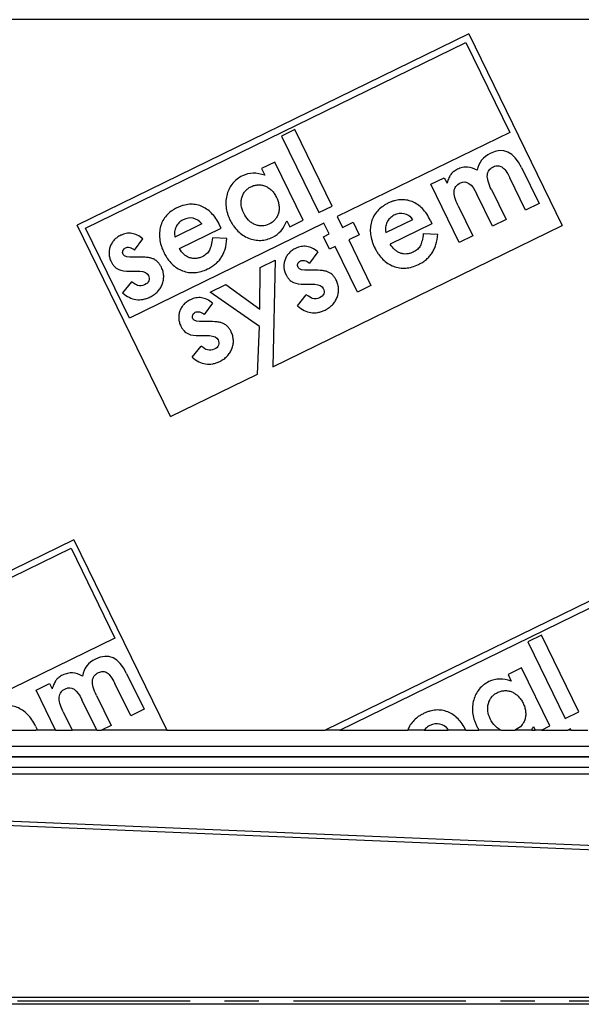
# Model space of a CAD drawing. Units: millimetres. Extents: x 72 to 1325, y 212 to 745.
# Drawn here: x 700 to 780, y 356 to 496 of the extents above; entities that cross this region are included whole.
import ezdxf

# ---------------------------------------------------------------- set-up
doc = ezdxf.new("R2010")
doc.units = ezdxf.units.MM
doc.header["$LTSCALE"] = 65.395
doc.linetypes.add('CENTER', pattern=[0.6, 0.375, -0.075, 0.075, -0.075])
doc.layers.get('0').update_dxf_attribs({"linetype": 'CONTINUOUS'})
doc.layers.add('AT144_018_07_oben_2_BL20', color=7, linetype='CONTINUOUS')
doc.layers.add('AT145_009_07_oben_2_BL18', color=7, linetype='CONTINUOUS')

# ---------------------------------------------------------------- blocks, each defined once
blk = doc.blocks.new('TC-600702_DS')
at = {"layer": 'AT144_018_07_oben_2_BL20', "color": 7, "linetype": 'Continuous'}
for p, q in [((424.5, 139.5), (-424.5, 139.5)), ((257.47, 137.47), (201.75, 110.29)), ((257.47, 137.47), (270.76, 110.24)), ((202.96, 109.87), (257.06, 136.26)), ((257.06, 136.26), (263.3, 123.47)), ((232.73, 123.88), (230.82, 122.95)), ((238.04, 113), (232.73, 123.88)), ((263.3, 123.47), (238.77, 111.51)), ((230.82, 122.95), (236.13, 112.07)), ((229.89, 119.26), (227.98, 118.33)), ((233.93, 110.99), (229.89, 119.26)), ((227.98, 118.33), (228.44, 117.37)), ((264.97, 118.47), (267.46, 113.36)), ((252.08, 116.1), (253.99, 117.03)), ((253.99, 117.03), (254.37, 116.26)), ((265.54, 112.42), (263.3, 117.02)), ((256.12, 107.83), (252.08, 116.1)), ((260.68, 115.34), (262.77, 111.07)), ((260.85, 110.13), (258.62, 114.7)), ((236.13, 112.07), (238.04, 113)), ((255.94, 113.03), (258.03, 108.76)), ((267.46, 113.36), (265.54, 112.42)), ((231.59, 110.92), (232.01, 110.06)), ((232.01, 110.06), (233.93, 110.99)), ((238.77, 111.51), (239.52, 109.97)), ((239.52, 109.97), (241.01, 110.69)), ((241.01, 110.69), (241.88, 108.91)), ((245.67, 109.23), (249.51, 111.1)), ((252.02, 110.95), (252.23, 110.49)), ((262.77, 111.07), (260.85, 110.13)), ((215.03, 83.06), (201.75, 110.29)), ((209.2, 97.08), (202.96, 109.87)), ((236.86, 110.57), (209.2, 97.08)), ((219.51, 110.45), (215.67, 108.58)), ((216.31, 106.96), (222.23, 109.85)), ((222.23, 109.85), (222.02, 110.3)), ((229.59, 90.16), (270.76, 110.24)), ((237.61, 109.04), (236.86, 110.57)), ((252.23, 110.49), (246.3, 107.6)), ((209.94, 106.74), (211.11, 108.35)), ((223.05, 108.37), (221, 108.48)), ((236.8, 108.64), (237.61, 109.04)), ((237.67, 106.86), (236.8, 108.64)), ((241.88, 108.91), (240.39, 108.19)), ((240.39, 108.19), (243.55, 101.7)), ((251, 109.12), (253.05, 109.01)), ((258.03, 108.76), (256.12, 107.83)), ((235.99, 106.5), (234.82, 104.89)), ((238.48, 107.25), (237.67, 106.86)), ((241.64, 100.77), (238.48, 107.25)), ((227.79, 104.25), (229.95, 105.3)), ((229.95, 105.3), (229.59, 90.16)), ((227.75, 98.34), (227.79, 104.25)), ((209.48, 102.22), (208.22, 100.67)), ((220.68, 100.78), (222.9, 101.86)), ((222.9, 101.86), (227.75, 98.34)), ((243.55, 101.7), (241.64, 100.77)), ((227.68, 95.86), (220.68, 100.78)), ((233.09, 98.82), (234.36, 100.37)), ((221.02, 99.2), (219.85, 97.59)), ((227.41, 89.1), (227.68, 95.86)), ((218.13, 91.52), (219.39, 93.07)), ((215.03, 83.06), (227.41, 89.1)), ((201.31, 65.57), (145.82, 38.5)), ((201.31, 65.57), (214.51, 38.5)), ((292.54, 65.57), (237.05, 38.5)), ((147.88, 38.5), (200.89, 64.36)), ((200.89, 64.36), (207.13, 51.56)), ((239.11, 38.5), (292.13, 64.36)), ((267.8, 51.98), (265.89, 51.05)), ((273.11, 41.1), (267.8, 51.98)), ((207.13, 51.56), (182.61, 39.6)), ((265.89, 51.05), (271.2, 40.16)), ((208.8, 46.57), (211.29, 41.46)), ((264.96, 47.36), (263.05, 46.42)), ((263.05, 46.42), (263.51, 45.46)), ((269, 39.09), (264.96, 47.36)), ((195.92, 44.19), (197.83, 45.12)), ((197.83, 45.12), (198.2, 44.36)), ((209.38, 40.52), (207.13, 45.11)), ((198.69, 38.5), (195.92, 44.19)), ((204.52, 43.44), (206.6, 39.17)), ((204.55, 38.5), (202.45, 42.8)), ((199.78, 41.12), (201.06, 38.5)), ((211.29, 41.46), (209.38, 40.52)), ((271.2, 40.16), (273.11, 41.1)), ((191.92, 38.5), (195.88, 38.5)), ((195.85, 39.04), (196.06, 38.59)), ((196.06, 38.59), (195.88, 38.5)), ((198.69, 38.5), (195.88, 38.5)), ((198.69, 38.5), (201.06, 38.5)), ((204.55, 38.5), (201.06, 38.5)), ((204.55, 38.5), (205.23, 38.5)), ((206.6, 39.17), (205.23, 38.5)), ((214.51, 38.5), (205.23, 38.5)), ((214.51, 38.5), (237.05, 38.5)), ((239.11, 38.5), (237.05, 38.5)), ((239.11, 38.5), (248.79, 38.5)), ((251.12, 38.5), (248.79, 38.5)), ((251.12, 38.5), (254.47, 38.5)), ((254.58, 38.55), (254.47, 38.5)), ((257.04, 38.5), (254.47, 38.5)), ((257.04, 38.5), (258.92, 38.5)), ((262.04, 38.5), (258.92, 38.5)), ((262.04, 38.5), (264.06, 38.5)), ((266.43, 38.5), (264.06, 38.5)), ((266.43, 38.5), (266.91, 38.5)), ((266.66, 39.02), (266.91, 38.5)), ((267.79, 38.5), (266.91, 38.5)), ((267.79, 38.5), (269, 39.09)), ((267.79, 38.5), (271.58, 38.5)), ((271.93, 38.67), (271.58, 38.5)), ((272.01, 38.5), (271.58, 38.5)), ((272.01, 38.5), (271.93, 38.67)), ((272.01, 38.5), (274.38, 38.5))]:
    blk.add_line(p, q, dxfattribs=at)
at = {"layer": 'AT144_018_07_oben_2_BL20', "color": 7, "linetype": 'CENTER'}
blk.add_line((-434.5, 0), (436.62, 0), dxfattribs=at)
at = {"layer": 'AT144_018_07_oben_2_BL20', "color": 7, "linetype": 'Continuous'}
for centre, radius, start, end in [((208.46, 105.73), 1.92, 233.8007, 245.9147), ((233.33, 103.87), 1.92, 233.7936, 245.9086), ((218.37, 96.57), 1.91, 233.7899, 245.9084), ((262.86, 41.09), 2.86, 294.8966, 296.0022)]:
    blk.add_arc(centre, radius, start, end, dxfattribs=at)
for points in [[(260.52, 120.49), (259.5, 120), (258.88, 119.19), (258.68, 118.08)], [(264.97, 118.47), (263.87, 120.73), (262.38, 121.4), (260.52, 120.49)], [(228.44, 117.37), (227.29, 117.79), (226.24, 117.76), (225.27, 117.29)], [(256.27, 116.29), (257.12, 116.7), (257.9, 116.17), (258.62, 114.7)], [(249.51, 111.1), (248.74, 111.99), (247.85, 112.18), (246.83, 111.69)], [(219.51, 110.45), (218.75, 111.34), (217.86, 111.54), (216.84, 111.04)], [(229.59, 108.58), (230.49, 109.02), (231.16, 109.8), (231.59, 110.92)], [(209.87, 105.72), (208.98, 105.67), (208.46, 105.81), (208.31, 106.13)], [(207.67, 103.98), (208.03, 103.82), (208.56, 103.74), (209.24, 103.73)], [(210.68, 103.74), (211.32, 103.69), (211.73, 103.49), (211.89, 103.15)], [(234.75, 103.87), (233.86, 103.82), (233.34, 103.96), (233.19, 104.27)], [(210.36, 101.72), (210.19, 101.77), (209.9, 101.93), (209.48, 102.22)], [(211.89, 103.15), (212.18, 102.57), (212, 102.11), (211.35, 101.8)], [(211.35, 101.8), (211.03, 101.64), (210.7, 101.61), (210.36, 101.72)], [(232.55, 102.12), (232.91, 101.96), (233.43, 101.88), (234.12, 101.88)], [(235.56, 101.89), (236.2, 101.84), (236.6, 101.64), (236.77, 101.3)], [(236.77, 101.3), (237.06, 100.71), (236.88, 100.26), (236.23, 99.95)], [(235.24, 99.86), (235.07, 99.91), (234.78, 100.08), (234.36, 100.37)], [(236.23, 99.95), (235.91, 99.79), (235.58, 99.76), (235.24, 99.86)], [(219.78, 96.57), (218.9, 96.52), (218.37, 96.66), (218.22, 96.97)], [(217.59, 94.82), (217.94, 94.66), (218.47, 94.58), (219.16, 94.58)], [(220.59, 94.59), (221.23, 94.54), (221.64, 94.34), (221.8, 94)], [(221.8, 94), (222.09, 93.41), (221.91, 92.96), (221.27, 92.65)], [(220.28, 92.56), (220.1, 92.61), (219.81, 92.78), (219.39, 93.07)], [(221.27, 92.65), (220.94, 92.49), (220.61, 92.46), (220.28, 92.56)], [(208.8, 46.57), (207.7, 48.82), (206.22, 49.5), (204.36, 48.59)], [(204.36, 48.59), (203.33, 48.09), (202.72, 47.29), (202.51, 46.18)], [(200.1, 44.38), (200.95, 44.8), (201.73, 44.27), (202.45, 42.8)], [(263.51, 45.46), (262.36, 45.88), (261.31, 45.86), (260.34, 45.39)], [(254.58, 38.55), (253.82, 39.44), (252.93, 39.64), (251.91, 39.14)], [(266.43, 38.5), (266.51, 38.66), (266.59, 38.84), (266.66, 39.02)]]:
    blk.add_open_spline(points, degree=3, dxfattribs=at)
for points, knots in [([(258.68, 118.08), (258.21, 118.36), (257.5, 118.58), (256.57, 118.51), (255.99, 118.3), (255.57, 118.07), (255.31, 117.89), (255.1, 117.71), (254.93, 117.51), (254.78, 117.29), (254.59, 116.91), (254.46, 116.55), (254.37, 116.26)], [0, 0, 0, 0, 0.267126, 0.400689, 0.534252, 0.594105, 0.653958, 0.713811, 0.773664, 0.830248, 0.886832, 1, 1, 1, 1]), ([(260.68, 115.34), (260.47, 115.78), (260.16, 116.57), (260.05, 117.46), (260.26, 118.02), (260.6, 118.37), (260.95, 118.58), (261.31, 118.72), (261.72, 118.76), (262.19, 118.62), (262.73, 118.07), (263.11, 117.41), (263.3, 117.02)], [0, 0, 0, 0, 0.134408, 0.268817, 0.404066, 0.471691, 0.539316, 0.597473, 0.65563, 0.771945, 0.885973, 1, 1, 1, 1]), ([(225.27, 117.29), (224.72, 117.02), (224.03, 116.49), (223.4, 115.55), (223.07, 114.7), (222.9, 113.8), (222.91, 112.89), (223.07, 112.13), (223.28, 111.52), (223.49, 111.05), (223.73, 110.59), (224.09, 110.03), (224.6, 109.43), (225.31, 108.85), (226.13, 108.41), (227.01, 108.15), (228.15, 108.07), (229.01, 108.3), (229.59, 108.58)], [0, 0, 0, 0, 0.124066, 0.186099, 0.248132, 0.310214, 0.372295, 0.434377, 0.465418, 0.496459, 0.528066, 0.559673, 0.622887, 0.686101, 0.749315, 0.811986, 0.874658, 1, 1, 1, 1]), ([(255.94, 113.03), (255.73, 113.46), (255.43, 114.24), (255.32, 115.15), (255.58, 115.83), (256, 116.16), (256.27, 116.29)], [0, 0, 0, 0, 0.24934, 0.49868, 0.74934, 1, 1, 1, 1]), ([(225.45, 112), (225.26, 112.38), (225.1, 112.93), (225.08, 113.65), (225.17, 114.2), (225.37, 114.7), (225.64, 115.13), (225.95, 115.42), (226.23, 115.62), (226.47, 115.75), (226.73, 115.86), (227.08, 115.97), (227.51, 116.04), (228.02, 116), (228.54, 115.85), (229.02, 115.58), (229.45, 115.23), (229.76, 114.86), (229.97, 114.52), (230.08, 114.31), (230.14, 114.19), (230.15, 114.18)], [0, 0, 0, 0, 0.120314, 0.180471, 0.240628, 0.300718, 0.360807, 0.420896, 0.45094, 0.480985, 0.512829, 0.544672, 0.608359, 0.672046, 0.735734, 0.800213, 0.864693, 0.929172, 0.961412, 0.993652, 1, 1, 1, 1]), ([(230.15, 114.18), (230.18, 114.1), (230.26, 113.92), (230.39, 113.56), (230.49, 113.09), (230.51, 112.54), (230.42, 111.99), (230.22, 111.49), (229.83, 110.93), (229.4, 110.6), (229.04, 110.43)], [0, 0, 0, 0, 0.051319, 0.115208, 0.242986, 0.370764, 0.498542, 0.623907, 0.749271, 1, 1, 1, 1]), ([(252.02, 110.95), (251.69, 111.63), (251.11, 112.48), (250.19, 113.25), (249.41, 113.66), (248.58, 113.89), (247.73, 113.93), (247, 113.8), (246.41, 113.6), (245.95, 113.4), (245.51, 113.16), (244.99, 112.81), (244.44, 112.31), (243.94, 111.61), (243.6, 110.79), (243.44, 109.89), (243.47, 108.98), (243.64, 108.2), (243.87, 107.56), (244.03, 107.18), (244.14, 106.98), (244.16, 106.93)], [0, 0, 0, 0, 0.123677, 0.185516, 0.247355, 0.309646, 0.371937, 0.434228, 0.465374, 0.49652, 0.52738, 0.55824, 0.619961, 0.681681, 0.743402, 0.805382, 0.867362, 0.929342, 0.960332, 0.991322, 1, 1, 1, 1]), ([(222.02, 110.3), (221.69, 110.99), (221.11, 111.83), (220.19, 112.61), (219.42, 113.02), (218.58, 113.25), (217.74, 113.28), (217, 113.15), (216.41, 112.95), (215.95, 112.75), (215.51, 112.52), (214.99, 112.17), (214.44, 111.67), (213.95, 110.96), (213.6, 110.14), (213.45, 109.25), (213.47, 108.34), (213.64, 107.55), (213.87, 106.92), (214.04, 106.54), (214.14, 106.34), (214.16, 106.29)], [0, 0, 0, 0, 0.123644, 0.185466, 0.247289, 0.309578, 0.371867, 0.434157, 0.465302, 0.496446, 0.527306, 0.558165, 0.619884, 0.681603, 0.743322, 0.805299, 0.867276, 0.929253, 0.960241, 0.99123, 1, 1, 1, 1]), ([(229.04, 110.43), (228.71, 110.27), (228.21, 110.14), (227.54, 110.2), (227.03, 110.36), (226.54, 110.63), (225.98, 111.11), (225.64, 111.61), (225.45, 112)], [0, 0, 0, 0, 0.25222, 0.37833, 0.50444, 0.62833, 0.75222, 1, 1, 1, 1]), ([(216.84, 111.04), (216.72, 110.99), (216.5, 110.86), (216.23, 110.62), (216, 110.35), (215.76, 109.94), (215.59, 109.37), (215.62, 108.85), (215.67, 108.58)], [0, 0, 0, 0, 0.128176, 0.256353, 0.383388, 0.510423, 0.755067, 1, 1, 1, 1]), ([(246.83, 111.69), (246.72, 111.63), (246.5, 111.5), (246.23, 111.26), (245.99, 110.99), (245.76, 110.59), (245.59, 110.01), (245.62, 109.49), (245.67, 109.23)], [0, 0, 0, 0, 0.127909, 0.255818, 0.38288, 0.509943, 0.754971, 1, 1, 1, 1]), ([(211.11, 108.35), (210.85, 108.56), (210.32, 108.9), (209.53, 109.15), (208.87, 109.14), (208.35, 109.01), (207.9, 108.83), (207.44, 108.55), (207.02, 108.19), (206.69, 107.76), (206.44, 107.25), (206.3, 106.71), (206.28, 106.17), (206.37, 105.64), (206.56, 105.14), (206.8, 104.71), (207.05, 104.41), (207.23, 104.25), (207.32, 104.18)], [0, 0, 0, 0, 0.091864, 0.183728, 0.275592, 0.321524, 0.367456, 0.429864, 0.492271, 0.554678, 0.617086, 0.678776, 0.740467, 0.802157, 0.863847, 0.910494, 0.957141, 1, 1, 1, 1]), ([(214.16, 106.29), (214.22, 106.18), (214.37, 105.9), (214.71, 105.37), (215.23, 104.75), (215.94, 104.18), (216.75, 103.77), (217.62, 103.54), (218.5, 103.51), (219.4, 103.67), (220.12, 103.95), (220.63, 104.22), (221.02, 104.45), (221.46, 104.77), (221.91, 105.2), (222.28, 105.69), (222.58, 106.25), (222.89, 107.08), (223.01, 107.82), (223.05, 108.37)], [0, 0, 0, 0, 0.026778, 0.063999, 0.138441, 0.212882, 0.287324, 0.361474, 0.435623, 0.509773, 0.583923, 0.609762, 0.635601, 0.687279, 0.738977, 0.790675, 0.842757, 0.89484, 1, 1, 1, 1]), ([(221, 108.48), (220.95, 108.08), (220.86, 107.56), (220.71, 107.02), (220.57, 106.7), (220.4, 106.44), (220.17, 106.2), (219.89, 105.98), (219.52, 105.77), (219.09, 105.61), (218.65, 105.52), (218.2, 105.54), (217.75, 105.64), (217.33, 105.85), (216.82, 106.22), (216.5, 106.63), (216.31, 106.96)], [0, 0, 0, 0, 0.108152, 0.162228, 0.216304, 0.271054, 0.325804, 0.380555, 0.435305, 0.505668, 0.576031, 0.646394, 0.716756, 0.787567, 0.858378, 1, 1, 1, 1]), ([(244.16, 106.93), (244.22, 106.82), (244.37, 106.55), (244.71, 106.01), (245.23, 105.4), (245.94, 104.82), (246.75, 104.41), (247.62, 104.18), (248.5, 104.15), (249.39, 104.31), (250.12, 104.6), (250.63, 104.86), (251.02, 105.1), (251.46, 105.41), (251.9, 105.85), (252.28, 106.34), (252.57, 106.9), (252.88, 107.73), (253.01, 108.46), (253.05, 109.01)], [0, 0, 0, 0, 0.026889, 0.064107, 0.138543, 0.212979, 0.287416, 0.36162, 0.435825, 0.51003, 0.584235, 0.610093, 0.635951, 0.687667, 0.739301, 0.790936, 0.84294, 0.894945, 1, 1, 1, 1]), ([(251, 109.12), (250.95, 108.72), (250.86, 108.2), (250.7, 107.66), (250.57, 107.35), (250.4, 107.08), (250.17, 106.84), (249.89, 106.63), (249.52, 106.42), (249.09, 106.25), (248.64, 106.17), (248.2, 106.18), (247.75, 106.29), (247.33, 106.49), (246.82, 106.87), (246.49, 107.27), (246.3, 107.6)], [0, 0, 0, 0, 0.108098, 0.162148, 0.216197, 0.270894, 0.32559, 0.380287, 0.434984, 0.505359, 0.575735, 0.64611, 0.716486, 0.787364, 0.858243, 1, 1, 1, 1]), ([(208.31, 106.13), (208.26, 106.22), (208.21, 106.39), (208.27, 106.67), (208.41, 106.91), (208.64, 107.07), (208.93, 107.16), (209.34, 107.12), (209.69, 106.94), (209.94, 106.74)], [0, 0, 0, 0, 0.120153, 0.240306, 0.363172, 0.486038, 0.614529, 0.743019, 1, 1, 1, 1]), ([(235.99, 106.5), (235.73, 106.71), (235.2, 107.05), (234.41, 107.3), (233.75, 107.29), (233.23, 107.16), (232.78, 106.98), (232.32, 106.7), (231.9, 106.34), (231.57, 105.9), (231.32, 105.4), (231.18, 104.85), (231.15, 104.32), (231.24, 103.79), (231.44, 103.28), (231.68, 102.86), (231.93, 102.56), (232.11, 102.4), (232.2, 102.33)], [0, 0, 0, 0, 0.091874, 0.183748, 0.275621, 0.321558, 0.367495, 0.429891, 0.492287, 0.554682, 0.617078, 0.678777, 0.740477, 0.802176, 0.863875, 0.910528, 0.957182, 1, 1, 1, 1]), ([(208.22, 100.67), (208.52, 100.4), (209.15, 99.97), (210.12, 99.66), (210.96, 99.68), (211.63, 99.85), (212.08, 100.04), (212.45, 100.23), (212.81, 100.47), (213.2, 100.8), (213.58, 101.28), (213.88, 101.85), (214.05, 102.47), (214.09, 103.08), (214.02, 103.58), (213.89, 103.99), (213.74, 104.35), (213.51, 104.73), (213.28, 105), (213.13, 105.14), (213.09, 105.17)], [0, 0, 0, 0, 0.10105, 0.202101, 0.303151, 0.353676, 0.404202, 0.433682, 0.463163, 0.522124, 0.581085, 0.640046, 0.701416, 0.762786, 0.824156, 0.854841, 0.885526, 0.933375, 0.981223, 1, 1, 1, 1]), ([(213.09, 105.17), (213.02, 105.23), (212.84, 105.37), (212.52, 105.53), (212.07, 105.65), (211.27, 105.75), (210.48, 105.75), (209.87, 105.72)], [0, 0, 0, 0, 0.108317, 0.286593, 0.464945, 0.643297, 1, 1, 1, 1]), ([(233.19, 104.27), (233.14, 104.36), (233.09, 104.54), (233.14, 104.81), (233.28, 105.05), (233.52, 105.22), (233.81, 105.3), (234.22, 105.27), (234.57, 105.08), (234.82, 104.89)], [0, 0, 0, 0, 0.120287, 0.240574, 0.36325, 0.485927, 0.614445, 0.742963, 1, 1, 1, 1]), ([(209.24, 103.73), (209.49, 103.73), (209.97, 103.74), (210.44, 103.74), (210.68, 103.74)], [0, 0, 0, 0, 0.500019, 1, 1, 1, 1]), ([(237.97, 103.32), (237.9, 103.38), (237.72, 103.51), (237.4, 103.67), (236.94, 103.79), (236.15, 103.89), (235.36, 103.9), (234.75, 103.87)], [0, 0, 0, 0, 0.108243, 0.286657, 0.464993, 0.643329, 1, 1, 1, 1]), ([(233.09, 98.82), (233.4, 98.55), (234.03, 98.12), (235, 97.81), (235.83, 97.82), (236.51, 98), (236.96, 98.18), (237.33, 98.38), (237.68, 98.61), (238.08, 98.95), (238.46, 99.43), (238.75, 100), (238.93, 100.62), (238.97, 101.22), (238.9, 101.73), (238.77, 102.13), (238.61, 102.49), (238.39, 102.87), (238.16, 103.15), (238.01, 103.28), (237.97, 103.32)], [0, 0, 0, 0, 0.101029, 0.202058, 0.303087, 0.353601, 0.404115, 0.433596, 0.463077, 0.522039, 0.581001, 0.639962, 0.701332, 0.762701, 0.824071, 0.854755, 0.88544, 0.933307, 0.981174, 1, 1, 1, 1]), ([(234.12, 101.88), (234.37, 101.88), (234.85, 101.89), (235.32, 101.89), (235.56, 101.89)], [0, 0, 0, 0, 0.499845, 1, 1, 1, 1]), ([(221.02, 99.2), (220.76, 99.41), (220.24, 99.75), (219.45, 100), (218.79, 99.99), (218.26, 99.86), (217.81, 99.68), (217.35, 99.4), (216.94, 99.04), (216.61, 98.6), (216.35, 98.1), (216.21, 97.55), (216.19, 97.02), (216.28, 96.49), (216.47, 95.98), (216.71, 95.56), (216.96, 95.26), (217.14, 95.1), (217.24, 95.03)], [0, 0, 0, 0, 0.091816, 0.183632, 0.275449, 0.321357, 0.367265, 0.429667, 0.492068, 0.55447, 0.616872, 0.678597, 0.740323, 0.802048, 0.863774, 0.910447, 0.95712, 1, 1, 1, 1]), ([(218.22, 96.97), (218.18, 97.06), (218.13, 97.24), (218.18, 97.51), (218.32, 97.75), (218.55, 97.92), (218.84, 98), (219.25, 97.97), (219.6, 97.78), (219.85, 97.59)], [0, 0, 0, 0, 0.120168, 0.240336, 0.363051, 0.485766, 0.614325, 0.742883, 1, 1, 1, 1]), ([(223, 96.02), (222.93, 96.08), (222.75, 96.21), (222.43, 96.37), (221.98, 96.49), (221.18, 96.59), (220.4, 96.6), (219.78, 96.57)], [0, 0, 0, 0, 0.108009, 0.28635, 0.464763, 0.643175, 1, 1, 1, 1]), ([(218.13, 91.52), (218.44, 91.25), (219.07, 90.82), (220.03, 90.51), (220.87, 90.52), (221.55, 90.7), (221.99, 90.88), (222.36, 91.08), (222.72, 91.31), (223.11, 91.65), (223.49, 92.13), (223.79, 92.7), (223.96, 93.32), (224.01, 93.93), (223.93, 94.43), (223.8, 94.83), (223.65, 95.19), (223.43, 95.57), (223.19, 95.85), (223.04, 95.99), (223, 96.02)], [0, 0, 0, 0, 0.101047, 0.202094, 0.30314, 0.353664, 0.404187, 0.433662, 0.463137, 0.522086, 0.581036, 0.639986, 0.701342, 0.762699, 0.824056, 0.854735, 0.885413, 0.93327, 0.981127, 1, 1, 1, 1]), ([(219.16, 94.58), (219.4, 94.58), (219.88, 94.59), (220.35, 94.59), (220.59, 94.59)], [0, 0, 0, 0, 0.500504, 1, 1, 1, 1]), ([(202.51, 46.18), (202.04, 46.46), (201.34, 46.68), (200.41, 46.6), (199.82, 46.39), (199.4, 46.16), (199.15, 45.99), (198.93, 45.8), (198.76, 45.61), (198.62, 45.38), (198.43, 45.01), (198.29, 44.64), (198.2, 44.36)], [0, 0, 0, 0, 0.267126, 0.400689, 0.534252, 0.594105, 0.653958, 0.713811, 0.773664, 0.830248, 0.886832, 1, 1, 1, 1]), ([(204.52, 43.44), (204.3, 43.87), (203.99, 44.66), (203.88, 45.56), (204.09, 46.11), (204.44, 46.47), (204.78, 46.68), (205.14, 46.82), (205.56, 46.86), (206.03, 46.72), (206.56, 46.16), (206.94, 45.51), (207.13, 45.11)], [0, 0, 0, 0, 0.134408, 0.268817, 0.404066, 0.471691, 0.539316, 0.597473, 0.65563, 0.771945, 0.885973, 1, 1, 1, 1]), ([(260.34, 45.39), (259.79, 45.12), (259.1, 44.59), (258.47, 43.64), (258.14, 42.8), (257.97, 41.89), (257.98, 40.99), (258.14, 40.23), (258.35, 39.61), (258.56, 39.14), (258.76, 38.77), (258.88, 38.56), (258.92, 38.5)], [0, 0, 0, 0, 0.228767, 0.343151, 0.457534, 0.572008, 0.686482, 0.800956, 0.858193, 0.915429, 0.97371, 1, 1, 1, 1]), ([(199.78, 41.12), (199.57, 41.56), (199.26, 42.34), (199.15, 43.24), (199.42, 43.92), (199.83, 44.25), (200.1, 44.38)], [0, 0, 0, 0, 0.24934, 0.49868, 0.74934, 1, 1, 1, 1]), ([(260.52, 40.1), (260.33, 40.47), (260.17, 41.02), (260.15, 41.75), (260.24, 42.29), (260.44, 42.8), (260.71, 43.22), (261.02, 43.51), (261.3, 43.71), (261.54, 43.84), (261.8, 43.96), (262.15, 44.07), (262.58, 44.13), (263.09, 44.1), (263.61, 43.95), (264.09, 43.68), (264.52, 43.32), (264.83, 42.95), (265.04, 42.61), (265.17, 42.37), (265.24, 42.22), (265.27, 42.16)], [0, 0, 0, 0, 0.118843, 0.178264, 0.237686, 0.29704, 0.356395, 0.415749, 0.445426, 0.475103, 0.506558, 0.538012, 0.60092, 0.663829, 0.726737, 0.790428, 0.854119, 0.91781, 0.949656, 0.981502, 1, 1, 1, 1]), ([(195.85, 39.04), (195.52, 39.72), (194.94, 40.57), (194.02, 41.35), (193.25, 41.76), (192.42, 41.99), (191.57, 42.02), (190.83, 41.89), (190.24, 41.69), (189.78, 41.49), (189.35, 41.25), (188.82, 40.91), (188.27, 40.41), (187.78, 39.7), (187.5, 39.04), (187.4, 38.63), (187.38, 38.5)], [0, 0, 0, 0, 0.16067, 0.241004, 0.321339, 0.402262, 0.483185, 0.564107, 0.604569, 0.64503, 0.685121, 0.725211, 0.805393, 0.885574, 0.965755, 1, 1, 1, 1]), ([(265.27, 42.16), (265.28, 42.12), (265.34, 41.98), (265.46, 41.66), (265.56, 41.18), (265.58, 40.63), (265.49, 40.09), (265.29, 39.59), (264.9, 39.02), (264.47, 38.7), (264.11, 38.52)], [0, 0, 0, 0, 0.027481, 0.092975, 0.223964, 0.354953, 0.485941, 0.614456, 0.742971, 1, 1, 1, 1]), ([(257.04, 38.5), (256.72, 39.14), (256.16, 39.95), (255.26, 40.71), (254.48, 41.12), (253.65, 41.35), (252.81, 41.38), (252.07, 41.25), (251.48, 41.05), (251.02, 40.85), (250.58, 40.61), (250.06, 40.27), (249.51, 39.76), (249.07, 39.14), (248.86, 38.69), (248.79, 38.5)], [0, 0, 0, 0, 0.163867, 0.250048, 0.336229, 0.423061, 0.509893, 0.596725, 0.640142, 0.683558, 0.726576, 0.769595, 0.855631, 0.941668, 1, 1, 1, 1]), ([(262.04, 38.5), (261.9, 38.57), (261.6, 38.74), (261.05, 39.2), (260.71, 39.7), (260.52, 40.1)], [0, 0, 0, 0, 0.229054, 0.486036, 1, 1, 1, 1]), ([(251.91, 39.14), (251.79, 39.08), (251.57, 38.96), (251.32, 38.73), (251.18, 38.57), (251.12, 38.5)], [0, 0, 0, 0, 0.359481, 0.718961, 1, 1, 1, 1])]:
    blk.add_open_spline(points, degree=3, knots=knots, dxfattribs=at)
at = {"layer": 'AT145_009_07_oben_2_BL18', "color": 7, "linetype": 'Continuous'}
for p, q in [((-324.45, 36.2), (324.45, 36.2)), ((-322.5, 33.25), (322.5, 33.25))]:
    blk.add_line(p, q, dxfattribs=at)
at = {"layer": 'AT145_009_07_oben_2_BL18', "color": 9, "linetype": 'Continuous'}
for p, q in [((-324.45, 34.75), (324.45, 34.75)), ((-322.5, 34.7), (322.5, 34.7)), ((14.02, 32.37), (322, 19.57)), ((31.28, 32.25), (322, 20.17)), ((322, 32.25), (31.28, 32.25)), ((322, 0.48), (31.27, 0.48)), ((322, -0.48), (31.27, -0.48))]:
    blk.add_line(p, q, dxfattribs=at)

msp = doc.modelspace()

# ---------------------------------------------------------------- block references
msp.add_blockref('TC-600702_DS', (506.11, 356.82))

doc.saveas('drawing.dxf')
